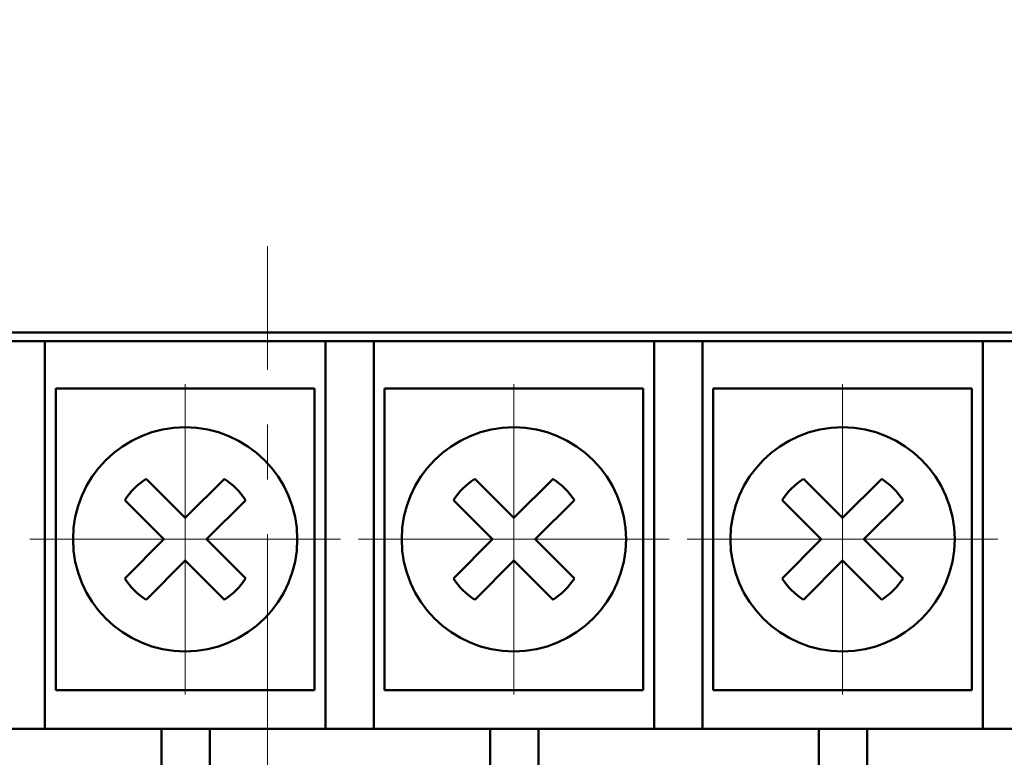
# Model space of a CAD drawing. Units: millimetres. Extents: x 2171 to 3064, y 1134 to 1431.
# Drawn here: x 2250 to 2273, y 1348 to 1365 of the extents above; entities that cross this region are included whole.
import ezdxf

# ---------------------------------------------------------------- set-up
doc = ezdxf.new("R2010")
doc.units = ezdxf.units.MM
doc.linetypes.add('ACAD_ISO12W100', pattern=[21, 12, -3, 0, -3, 0, -3])
doc.linetypes.add('CENTER', pattern=[10.16, 6.35, -1.27, 1.27, -1.27])
for name, color, linetype, lineweight in [('main', 5, 'Continuous', 50), ('size', 7, 'Continuous', 20), ('ОСЕВЫЕ', 1, 'CENTER', 15)]:
    doc.layers.add(name, color=color, linetype=linetype, lineweight=lineweight)
doc.styles.add('GOST', font='GOST.shx', dxfattribs={"width": 0.8, "oblique": 15})
doc.styles.add('K5_TEXTSTYLE', font='win_eskd.shx', dxfattribs={"width": 0.8, "oblique": 15, "height": 3.5})
doc.dimstyles.new('ISO-25', dxfattribs={"dimtxt": 3.5, "dimasz": 4, "dimexe": 1.25, "dimexo": 0.625, "dimgap": 1, "dimtad": 1, "dimdec": 1, "dimrnd": 0.5, "dimtxsty": 'K5_TEXTSTYLE', "dimcen": 0, "dimclrd": 256, "dimclre": 256, "dimadec": 0, "dimazin": 2, "dimtfac": 1, "dimtdec": 1, "dimtmove": 0, "dimatfit": 1, "dimfxl": 1, "dimlwd": -1, "dimarcsym": 2})

# ---------------------------------------------------------------- blocks, each defined once
blk = doc.blocks.new('*D101')
at = {"layer": 'Defpoints', "color": 0, "transparency": 16777216}
for p in [(2224.361, 1365.709), (2207.334, 1255.709), (2279.361, 1255.709)]:
    blk.add_point(p, dxfattribs=at)
at = {"layer": 'size', "linetype": 'ACAD_ISO12W100', "lineweight": -2, "ltscale": 5, "transparency": 16777216}
for p, q in [((2223.736, 1365.709), (2206.084, 1365.709)), ((2278.736, 1255.709), (2206.084, 1255.709))]:
    blk.add_line(p, q, dxfattribs=at)
at = {"layer": 'size', "ltscale": 5, "transparency": 16777216}
blk.add_line((2207.334, 1361.709), (2207.334, 1259.709), dxfattribs=at)
at = {"layer": 'size', "transparency": 16777216}
for points in [[(2208.001, 1361.709), (2206.668, 1361.709), (2207.334, 1365.709)], [(2206.668, 1259.709), (2208.001, 1259.709), (2207.334, 1255.709)]]:
    blk.add_solid(points, dxfattribs=at)
at = {"layer": 'size', "color": 0, "linetype": 'ByBlock', "ltscale": 100, "transparency": 16777216, "insert": (2204.584, 1310.709), "char_height": 3.5, "attachment_point": 5, "rotation": 90, "style": 'GOST'}
blk.add_mtext('110', dxfattribs=at)
blk = doc.blocks.new('*D104')
at = {"layer": 'Defpoints', "color": 0, "transparency": 16777216}
for p in [(2287.361, 1381.179), (2224.361, 1372.709), (2287.361, 1355.709)]:
    blk.add_point(p, dxfattribs=at)
at = {"layer": 'size', "linetype": 'ByBlock', "lineweight": -2, "ltscale": 5, "transparency": 16777216}
for p, q in [((2224.361, 1373.334), (2224.361, 1382.429)), ((2287.361, 1356.334), (2287.361, 1382.429))]:
    blk.add_line(p, q, dxfattribs=at)
at = {"layer": 'size', "ltscale": 5, "transparency": 16777216}
blk.add_line((2228.361, 1381.179), (2283.361, 1381.179), dxfattribs=at)
at = {"layer": 'size', "transparency": 16777216}
for points in [[(2228.361, 1381.845), (2228.361, 1380.512), (2224.361, 1381.179)], [(2283.361, 1380.512), (2283.361, 1381.845), (2287.361, 1381.179)]]:
    blk.add_solid(points, dxfattribs=at)
at = {"layer": 'size', "color": 0, "linetype": 'ByBlock', "ltscale": 100, "transparency": 16777216, "insert": (2255.861, 1383.929), "char_height": 3.5, "attachment_point": 5, "style": 'GOST'}
blk.add_mtext('63', dxfattribs=at)

msp = doc.modelspace()

# ---------------------------------------------------------------- linework, layer by layer
at = {"layer": 'main'}
for p, q in [((2283.961, 1357.709), (2227.761, 1357.709)), ((2249.581, 1357.509), (2250.701, 1357.509)), ((2250.701, 1357.509), (2250.701, 1356.509)), ((2257.201, 1357.509), (2250.701, 1357.509)), ((2257.201, 1357.509), (2258.321, 1357.509)), ((2257.201, 1356.509), (2257.201, 1357.509)), ((2258.321, 1357.509), (2258.321, 1356.509)), ((2264.821, 1357.509), (2258.321, 1357.509)), ((2264.821, 1357.509), (2265.941, 1357.509)), ((2264.821, 1356.509), (2264.821, 1357.509)), ((2265.941, 1357.509), (2265.941, 1356.509)), ((2272.441, 1357.509), (2265.941, 1357.509)), ((2272.441, 1357.509), (2273.561, 1357.509)), ((2272.441, 1356.509), (2272.441, 1357.509)), ((2250.701, 1356.509), (2250.701, 1348.509)), ((2256.951, 1356.409), (2250.951, 1356.409)), ((2250.951, 1356.409), (2250.951, 1352.909)), ((2256.951, 1352.909), (2256.951, 1356.409)), ((2257.201, 1348.509), (2257.201, 1356.509)), ((2258.321, 1356.509), (2258.321, 1348.509)), ((2264.571, 1356.409), (2258.571, 1356.409)), ((2258.571, 1356.409), (2258.571, 1352.909)), ((2264.571, 1352.909), (2264.571, 1356.409)), ((2264.821, 1348.509), (2264.821, 1356.509)), ((2265.941, 1356.509), (2265.941, 1348.509)), ((2266.191, 1356.409), (2266.191, 1352.909)), ((2272.191, 1356.409), (2266.191, 1356.409)), ((2272.191, 1352.909), (2272.191, 1356.409)), ((2272.441, 1348.509), (2272.441, 1356.509)), ((2253.951, 1353.404), (2253.044, 1354.312)), ((2254.859, 1354.312), (2253.951, 1353.404)), ((2261.571, 1353.404), (2260.664, 1354.312)), ((2262.479, 1354.312), (2261.571, 1353.404)), ((2269.191, 1353.404), (2268.284, 1354.312)), ((2270.099, 1354.312), (2269.191, 1353.404)), ((2252.549, 1353.817), (2253.456, 1352.909)), ((2254.446, 1352.909), (2255.354, 1353.817)), ((2260.169, 1353.817), (2261.076, 1352.909)), ((2262.066, 1352.909), (2262.974, 1353.817)), ((2267.789, 1353.817), (2268.696, 1352.909)), ((2269.686, 1352.909), (2270.594, 1353.817)), ((2250.951, 1352.909), (2250.951, 1349.409)), ((2253.456, 1352.909), (2252.549, 1352.002)), ((2255.354, 1352.002), (2254.446, 1352.909)), ((2256.951, 1349.409), (2256.951, 1352.909)), ((2258.571, 1352.909), (2258.571, 1349.409)), ((2261.076, 1352.909), (2260.169, 1352.002)), ((2262.974, 1352.002), (2262.066, 1352.909)), ((2264.571, 1349.409), (2264.571, 1352.909)), ((2266.191, 1352.909), (2266.191, 1349.409)), ((2268.696, 1352.909), (2267.789, 1352.002)), ((2270.594, 1352.002), (2269.686, 1352.909)), ((2272.191, 1349.409), (2272.191, 1352.909)), ((2253.044, 1351.507), (2253.951, 1352.414)), ((2253.951, 1352.414), (2254.859, 1351.507)), ((2260.664, 1351.507), (2261.571, 1352.414)), ((2261.571, 1352.414), (2262.479, 1351.507)), ((2268.284, 1351.507), (2269.191, 1352.414)), ((2269.191, 1352.414), (2270.099, 1351.507)), ((2250.951, 1349.409), (2256.951, 1349.409)), ((2258.571, 1349.409), (2264.571, 1349.409)), ((2266.191, 1349.409), (2272.191, 1349.409)), ((2253.401, 1348.509), (2246.901, 1348.509)), ((2253.401, 1348.509), (2254.521, 1348.509)), ((2253.401, 1347.309), (2253.401, 1348.509)), ((2254.521, 1348.509), (2254.521, 1347.309)), ((2261.021, 1348.509), (2254.521, 1348.509)), ((2261.021, 1348.509), (2262.141, 1348.509)), ((2261.021, 1347.309), (2261.021, 1348.509)), ((2262.141, 1348.509), (2262.141, 1347.309)), ((2268.641, 1348.509), (2262.141, 1348.509)), ((2268.641, 1347.309), (2268.641, 1348.509)), ((2268.641, 1348.509), (2269.761, 1348.509)), ((2269.761, 1348.509), (2269.761, 1347.309)), ((2276.261, 1348.509), (2269.761, 1348.509))]:
    msp.add_line(p, q, dxfattribs=at)
for centre in [(2253.951, 1352.909), (2261.571, 1352.909), (2269.191, 1352.909)]:
    msp.add_circle(centre, 2.6, dxfattribs=at)
for centre, start, end in [((2253.951, 1352.909), 122.9031, 147.0969), ((2253.951, 1352.909), 32.9031, 57.0969), ((2261.571, 1352.909), 122.9031, 147.0969), ((2261.571, 1352.909), 32.9031, 57.0969), ((2269.191, 1352.909), 122.9031, 147.0969), ((2269.191, 1352.909), 32.9031, 57.0969), ((2253.951, 1352.909), 212.9031, 237.0969), ((2253.951, 1352.909), 302.9031, 327.0969), ((2261.571, 1352.909), 212.9031, 237.0969), ((2261.571, 1352.909), 302.9031, 327.0969), ((2269.191, 1352.909), 212.9031, 237.0969), ((2269.191, 1352.909), 302.9031, 327.0969)]:
    msp.add_arc(centre, 1.67, start, end, dxfattribs=at)
at = {"layer": 'ОСЕВЫЕ'}
msp.add_line((2255.861, 1255.24), (2255.861, 1359.709), dxfattribs=at)
at = {"layer": 'ОСЕВЫЕ', "ltscale": 5}
for p, q in [((2253.951, 1349.309), (2253.951, 1356.509)), ((2261.571, 1349.309), (2261.571, 1356.509)), ((2269.191, 1349.309), (2269.191, 1356.509)), ((2250.351, 1352.909), (2257.551, 1352.909)), ((2257.971, 1352.909), (2265.171, 1352.909)), ((2265.591, 1352.909), (2272.791, 1352.909))]:
    msp.add_line(p, q, dxfattribs=at)

# ---------------------------------------------------------------- dimensions: what is measured, and where the dimension line sits
at = {"layer": 'size', "linetype": 'ByBlock', "ltscale": 5}
dim = msp.add_linear_dim(base=(2287.361, 1381.179), p1=(2224.361, 1372.709), p2=(2287.361, 1355.709), dimstyle='ISO-25', override={"dimtxsty": 'GOST'}, dxfattribs=at)
dim.commit()
dim.dimension.update_dxf_attribs({"geometry": '*D104', "text_midpoint": (2255.861, 1383.929)})
at = {"layer": 'size', "linetype": 'ACAD_ISO12W100', "ltscale": 5}
dim = msp.add_linear_dim(base=(2207.334, 1255.709), p1=(2224.361, 1365.709), p2=(2279.361, 1255.709), angle=90, dimstyle='ISO-25', override={"dimtxsty": 'GOST'}, dxfattribs=at)
dim.commit()
dim.dimension.update_dxf_attribs({"geometry": '*D101', "text_midpoint": (2204.584, 1310.709)})

doc.saveas('drawing.dxf')
